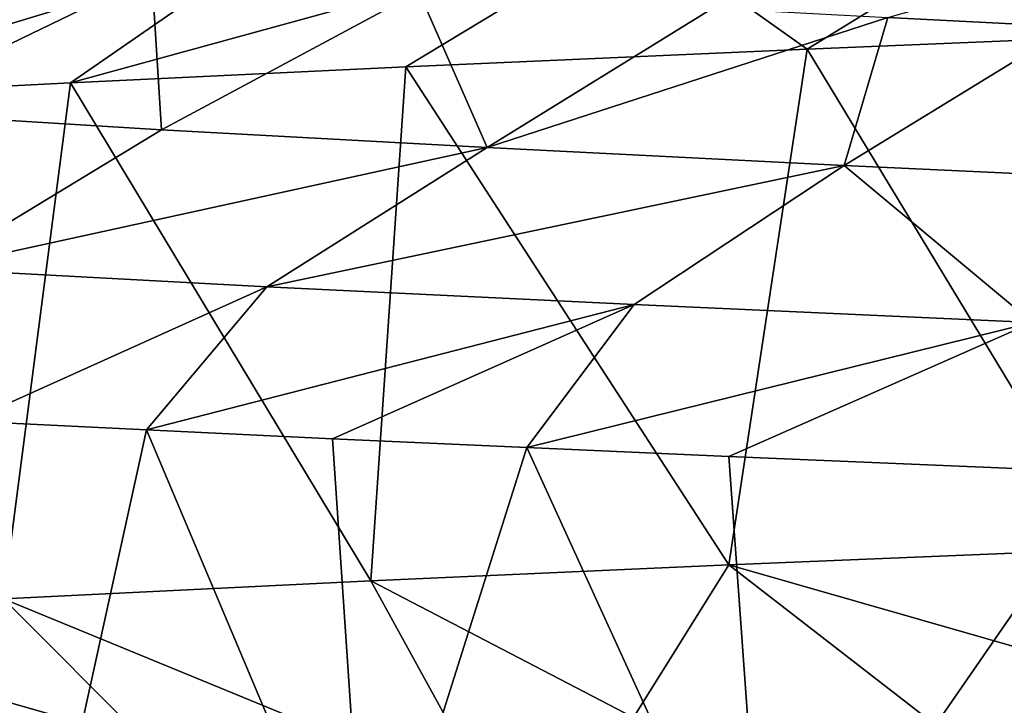
# Model space of a CAD drawing. Extents: x -12 to 12, y 0 to 175.
# Drawn here: x -8 to -7, y 3 to 4 of the extents above; entities that cross this region are included whole.
import ezdxf

# ---------------------------------------------------------------- set-up
doc = ezdxf.new("R2010")
doc.units = 0
doc.header["$MEASUREMENT"] = 0

msp = doc.modelspace()

# ---------------------------------------------------------------- linework, layer by layer
for points in [[(-7.447149, 3.647672, 6.640402), (-7.852653, 3.629391, 6.155913), (-7.67835, 3.505696, 6.790107)], [(-7.447149, 3.647672, 6.640402), (-7.67835, 3.505696, 6.790107), (-7.285104, 3.521913, 7.210422)], [(-7.852653, 3.629391, 6.155913), (-8.226926, 3.611109, 5.647006), (-8.428734, 3.471406, 5.832614)], [(-7.852653, 3.629391, 6.155913), (-8.428734, 3.471406, 5.832614), (-8.087253, 3.487657, 6.29748)], [(-7.852653, 3.629391, 6.155913), (-8.087253, 3.487657, 6.29748), (-7.67835, 3.505696, 6.790107)], [(-8.226926, 3.611109, 5.647006), (-8.742745, 3.455194, 5.350433), (-8.428734, 3.471406, 5.832614)], [(-8.226926, 3.611109, 5.647006), (-8.568266, 3.592828, 5.115592), (-8.742745, 3.455194, 5.350433)], [(-8.633788, 3.441878, -4.437261), (-8.484831, 3.59043, -4.12536), (-8.346094, 3.581031, -4.399282)], [(-8.633788, 3.441878, -4.437261), (-8.346094, 3.581031, -4.399282), (-8.336142, 3.423597, -4.974619)], [(-8.336142, 3.423597, -4.974619), (-8.346094, 3.581031, -4.399282), (-8.074072, 3.564108, -4.880605)], [(-7.422166, 3.587298, -5.708545), (-7.4102, 3.52839, -5.839513), (-7.59629, 3.537787, -5.595295)], [(-8.336142, 3.423597, -4.974619), (-8.074072, 3.564108, -4.880605), (-8.00454, 3.405316, -5.491714)], [(-8.00454, 3.405316, -5.491714), (-8.074072, 3.564108, -4.880605), (-7.774336, 3.547185, -5.345152)], [(-8.00454, 3.405316, -5.491714), (-7.774336, 3.547185, -5.345152), (-7.59629, 3.537787, -5.595295)], [(-8.00454, 3.405316, -5.491714), (-7.59629, 3.537787, -5.595295), (-7.640575, 3.387035, -5.986689)], [(-7.640575, 3.387035, -5.986689), (-7.59629, 3.537787, -5.595295), (-7.4102, 3.52839, -5.839513)], [(-7.67835, 3.505696, 6.790107), (-7.370059, 2.996689, 7.123568), (-7.285104, 3.521913, 7.210422)], [(-7.640575, 3.387035, -5.986689), (-7.4102, 3.52839, -5.839513), (-7.246018, 3.368753, -6.457795)], [(-8.087253, 3.487657, 6.29748), (-7.758323, 2.980471, 6.698579), (-7.67835, 3.505696, 6.790107)], [(-7.758323, 2.980471, 6.698579), (-7.370059, 2.996689, 7.123568), (-7.67835, 3.505696, 6.790107)], [(-8.428734, 3.471406, 5.832614), (-8.122967, 2.964213, 6.251347), (-8.087253, 3.487657, 6.29748)], [(-8.122967, 2.964213, 6.251347), (-7.758323, 2.980471, 6.698579), (-8.087253, 3.487657, 6.29748)], [(-8.742745, 3.455194, 5.350433), (-8.497252, 2.946183, 5.732333), (-8.428734, 3.471406, 5.832614)], [(-8.497252, 2.946183, 5.732333), (-8.122967, 2.964213, 6.251347), (-8.428734, 3.471406, 5.832614)], [(-8.633788, 3.441878, -4.437261), (-8.336142, 3.423597, -4.974619), (-8.569641, 3.282047, -5.11396)], [(-8.336142, 3.423597, -4.974619), (-8.00454, 3.405316, -5.491714), (-8.569641, 3.282047, -5.11396)], [(-8.569641, 3.282047, -5.11396), (-8.00454, 3.405316, -5.491714), (-8.228751, 3.263766, -5.645539)], [(-8.00454, 3.405316, -5.491714), (-7.640575, 3.387035, -5.986689), (-8.228751, 3.263766, -5.645539)], [(-8.228751, 3.263766, -5.645539), (-7.640575, 3.387035, -5.986689), (-7.854591, 3.245485, -6.154379)], [(-7.640575, 3.387035, -5.986689), (-7.448982, 3.227203, -6.63868), (-7.854591, 3.245485, -6.154379)], [(-7.640575, 3.387035, -5.986689), (-7.246018, 3.368753, -6.457795), (-7.448982, 3.227203, -6.63868)], [(-8.569641, 3.282047, -5.11396), (-8.228751, 3.263766, -5.645539), (-8.53267, 3.127037, -5.679491)], [(-8.228751, 3.263766, -5.645539), (-8.351384, 3.118031, -5.942818), (-8.53267, 3.127037, -5.679491)], [(-8.228751, 3.263766, -5.645539), (-7.854591, 3.245485, -6.154379), (-8.351384, 3.118031, -5.942818)], [(-7.854591, 3.245485, -6.154379), (-8.161793, 3.109016, -6.200581), (-8.351384, 3.118031, -5.942818)], [(-7.854591, 3.245485, -6.154379), (-7.963857, 3.099984, -6.452818), (-8.161793, 3.109016, -6.200581)], [(-7.854591, 3.245485, -6.154379), (-7.448982, 3.227203, -6.63868), (-7.963857, 3.099984, -6.452818)], [(-7.448982, 3.227203, -6.63868), (-7.758193, 3.090952, -6.698718), (-7.963857, 3.099984, -6.452818)], [(-7.448982, 3.227203, -6.63868), (-7.369796, 3.074728, -7.123842), (-7.758193, 3.090952, -6.698718)], [(-8.465, 2.601826, -5.779859), (-8.776003, 2.618039, -5.295693), (-8.53267, 3.127037, -5.679491)], [(-8.465, 2.601826, -5.779859), (-8.53267, 3.127037, -5.679491), (-8.351384, 3.118031, -5.942818)], [(-8.12653, 2.58558, -6.246719), (-8.465, 2.601826, -5.779859), (-8.351384, 3.118031, -5.942818)], [(-8.12653, 2.58558, -6.246719), (-8.351384, 3.118031, -5.942818), (-8.161793, 3.109016, -6.200581)], [(-8.12653, 2.58558, -6.246719), (-8.161793, 3.109016, -6.200581), (-7.963857, 3.099984, -6.452818)], [(-7.720669, 2.567539, -6.74194), (-8.12653, 2.58558, -6.246719), (-7.963857, 3.099984, -6.452818)], [(-7.720669, 2.567539, -6.74194), (-7.963857, 3.099984, -6.452818), (-7.758193, 3.090952, -6.698718)], [(-7.369796, 3.074728, -7.123842), (-7.720669, 2.567539, -6.74194), (-7.758193, 3.090952, -6.698718)], [(-7.330046, 2.551321, -7.164732), (-7.720669, 2.567539, -6.74194), (-7.369796, 3.074728, -7.123842)], [(-7.301655, 2.849993, 6.800837), (-7.370059, 2.996689, 7.123568), (-7.758323, 2.980471, 6.698579)], [(-7.855406, 2.825316, 6.152637), (-7.758323, 2.980471, 6.698579), (-8.122967, 2.964213, 6.251347)], [(-7.482106, 2.766902, 6.394336), (-7.758323, 2.980471, 6.698579), (-7.855406, 2.825316, 6.152637)], [(-7.482106, 2.766902, 6.394336), (-7.301655, 2.849993, 6.800837), (-7.758323, 2.980471, 6.698579)], [(-8.000633, 2.742224, 5.732305), (-8.122967, 2.964213, 6.251347), (-8.497252, 2.946183, 5.732333)], [(-8.000633, 2.742224, 5.732305), (-7.855406, 2.825316, 6.152637), (-8.122967, 2.964213, 6.251347)], [(-8.352064, 2.800639, 5.459722), (-8.497252, 2.946183, 5.732333), (-8.805675, 2.929963, 5.246206)], [(-8.000633, 2.742224, 5.732305), (-8.497252, 2.946183, 5.732333), (-8.352064, 2.800639, 5.459722)], [(-8.460942, 2.717547, 5.028596), (-8.805675, 2.929963, 5.246206), (-8.787772, 2.775961, 4.727018)], [(-8.460942, 2.717547, 5.028596), (-8.352064, 2.800639, 5.459722), (-8.805675, 2.929963, 5.246206)], [(-7.482106, 2.766902, 6.394336), (-7.102746, 2.708488, 6.615571), (-7.301655, 2.849993, 6.800837)]]:
    msp.add_3dface(points)

doc.saveas('drawing.dxf')
